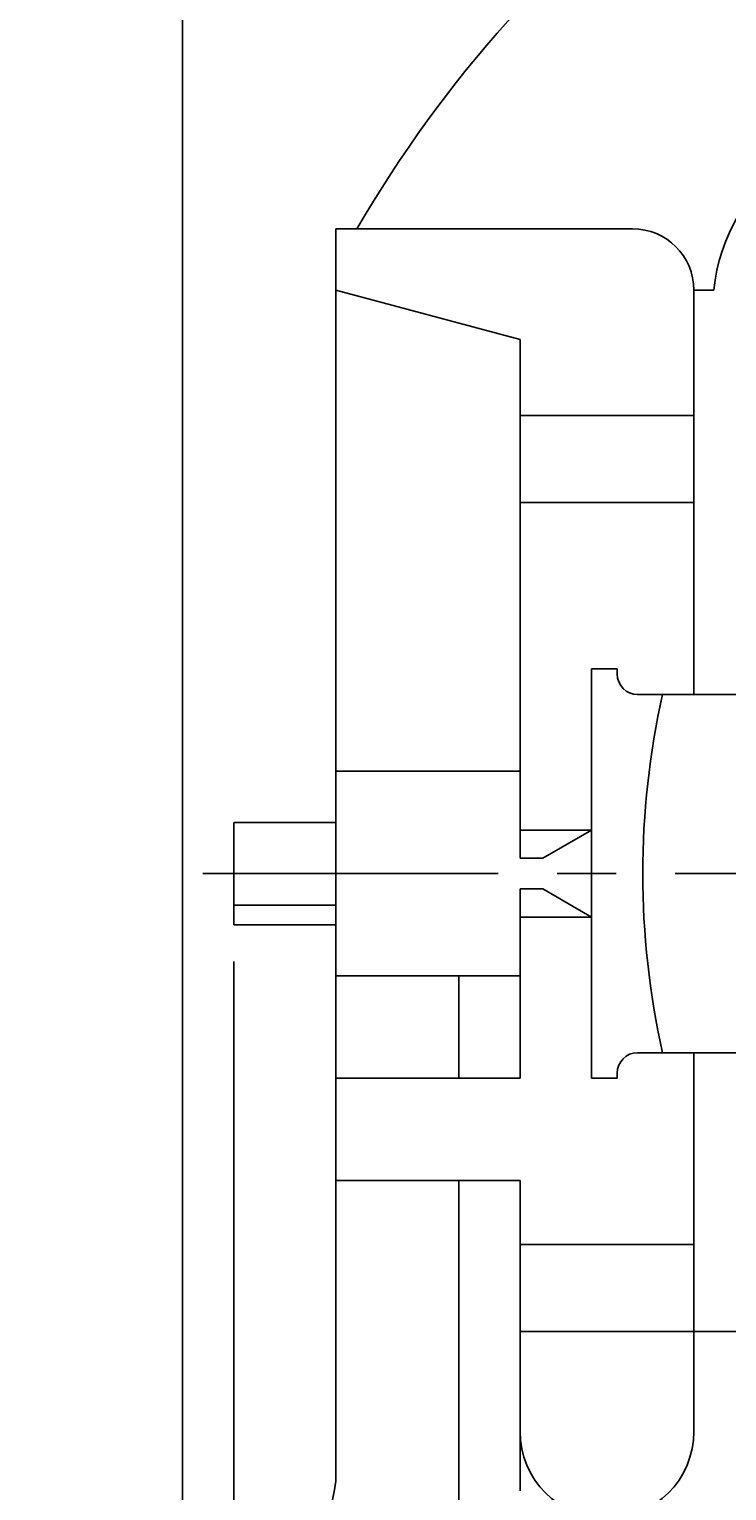
# Model space of a CAD drawing. Extents: x 0 to 420, y 0 to 297.
# Drawn here: x 305 to 325, y 195 to 238 of the extents above; entities that cross this region are included whole.
import ezdxf
from ezdxf.enums import TextEntityAlignment as Align

# ---------------------------------------------------------------- set-up
doc = ezdxf.new("R2010")
doc.units = 0
doc.header["$LTSCALE"] = 23.1
doc.linetypes.add('CENTER', pattern=[0.6, 0.375, -0.075, 0.075, -0.075])
doc.layers.get('0').update_dxf_attribs({"linetype": 'CONTINUOUS'})
doc.layers.add('DEFAULT_1', color=7, linetype='CENTER')
doc.layers.add('ZEICHNUNGSBEMAßUNGEN', color=7, linetype='CONTINUOUS')
doc.styles.get("Standard").update_dxf_attribs({"font": 'txt', "width": 0.8})
doc.dimstyles.get("Standard").update_dxf_attribs({"dimtxt": 0.18, "dimasz": 0.18, "dimexe": 0.18, "dimexo": 0.0625, "dimgap": 0.09, "dimtad": 0, "dimtih": 1, "dimtoh": 1, "dimdec": 4, "dimzin": 0, "dimtxsty": 'STANDARD', "dimcen": 0.09, "dimazin": 3, "dimtfac": 1, "dimtdec": 4, "dimtofl": 0, "dimtmove": 0, "dimatfit": 3, "dimtolj": 1, "dimtzin": 0})

# ---------------------------------------------------------------- blocks, each defined once
blk = doc.blocks.new('*D15')
at = {"layer": 'ZEICHNUNGSBEMAßUNGEN', "color": 2, "linetype": 'CONTINUOUS'}
for p, q in [((309.219, 186.031), (309.219, 263.529)), ((346.719, 253.421), (346.719, 263.529)), ((309.219, 262.029), (327.969, 262.029)), ((346.719, 262.029), (327.969, 262.029))]:
    blk.add_line(p, q, dxfattribs=at)
for points in [[(312.719, 262.466), (309.219, 262.029), (312.719, 261.591), (312.719, 262.466)], [(343.219, 261.591), (346.719, 262.029), (343.219, 262.466), (343.219, 261.591)]]:
    blk.add_lwpolyline(points, dxfattribs=at)
at = {"layer": 'ZEICHNUNGSBEMAßUNGEN', "color": 2, "linetype": 'CONTINUOUS', "oblique": 15}
for s, p, p2 in [('12,5', (314.969, 262.934), (324.219, 262.934)), ('[', (327.719, 262.934), (329.219, 262.934)), ('.492', (329.219, 262.934), (339.469, 262.934)), (']', (339.469, 262.934), (340.969, 262.934))]:
    blk.add_text(s, height=3.5, dxfattribs=at).set_placement(p, p2, align=Align.FIT)
blk = doc.blocks.new('*D18')
at = {"layer": 'ZEICHNUNGSBEMAßUNGEN', "color": 2, "linetype": 'CONTINUOUS'}
for p, q in [((310.719, 210.905), (310.719, 159.979)), ((379.719, 194.547), (379.719, 159.979)), ((310.719, 161.479), (304.719, 161.479)), ((304.719, 161.479), (345.219, 161.479)), ((385.719, 161.479), (345.219, 161.479)), ((379.719, 161.479), (385.719, 161.479))]:
    blk.add_line(p, q, dxfattribs=at)
for points in [[(307.219, 161.041), (310.719, 161.479), (307.219, 161.916), (307.219, 161.041)], [(383.219, 161.916), (379.719, 161.479), (383.219, 161.041), (383.219, 161.916)]]:
    blk.add_lwpolyline(points, dxfattribs=at)
at = {"layer": 'ZEICHNUNGSBEMAßUNGEN', "color": 2, "linetype": 'CONTINUOUS', "oblique": 15}
for s, p, p2 in [('min. Einbauabstand ', (311.01, 162.385), (357.427, 162.385)), ('23', (357.427, 162.385), (362.677, 162.385)), ('[', (366.177, 162.385), (367.677, 162.385)), ('.906', (367.677, 162.385), (377.927, 162.385)), (']', (377.927, 162.385), (379.427, 162.385)), ('min. mounting distance', (318.594, 156.044), (371.844, 156.044))]:
    blk.add_text(s, height=3.5, dxfattribs=at).set_placement(p, p2, align=Align.FIT)

msp = doc.modelspace()

# ---------------------------------------------------------------- linework, layer by layer
at = {"color": 7, "linetype": 'CONTINUOUS'}
for p, q in [((313.7186, 232.37877), (322.4186, 232.37877)), ((313.7186, 230.57877), (313.7186, 232.37877)), ((313.7186, 216.47877), (313.7186, 230.57877)), ((319.1186, 229.13185), (313.7186, 230.57877)), ((324.2186, 230.57877), (324.80077, 230.57877)), ((324.2186, 230.57877), (324.2186, 226.90377)), ((319.1186, 229.13185), (319.1186, 226.90377)), ((319.1186, 226.90377), (319.1186, 224.35377)), ((324.2186, 226.90377), (319.1186, 226.90377)), ((324.2186, 226.90377), (324.2186, 224.35377)), ((319.1186, 224.35377), (319.1186, 214.75377)), ((324.2186, 224.35377), (319.1186, 224.35377)), ((324.2186, 224.35377), (324.2186, 218.72877)), ((321.2186, 214.75377), (321.2186, 219.47877)), ((321.2186, 219.47877), (321.9686, 219.47877)), ((321.9686, 219.47877), (321.9686, 219.32877)), ((322.5686, 218.72877), (324.2186, 218.72877)), ((324.2186, 218.72877), (327.3686, 218.72877)), ((313.7186, 216.47877), (319.1186, 216.47877)), ((313.7186, 216.47877), (313.7186, 210.47877)), ((313.7186, 214.97877), (310.7186, 214.97877)), ((310.7186, 212.55172), (310.7186, 214.97877)), ((319.1186, 214.75377), (319.1186, 213.92877)), ((321.2186, 214.75377), (319.1186, 214.75377)), ((321.2186, 214.75377), (319.78966, 213.92877)), ((321.2186, 214.75377), (321.2186, 212.20377)), ((319.1186, 213.92877), (319.78966, 213.92877)), ((319.1186, 213.02877), (319.78966, 213.02877)), ((319.1186, 213.02877), (319.1186, 212.20377)), ((319.78966, 213.02877), (321.2186, 212.20377)), ((310.7186, 211.97915), (310.7186, 212.55172)), ((313.7186, 212.55172), (310.7186, 212.55172)), ((319.1186, 212.20377), (319.1186, 207.47877)), ((321.2186, 212.20377), (319.1186, 212.20377)), ((321.2186, 207.47877), (321.2186, 212.20377)), ((313.7186, 211.97877), (310.7186, 211.97877)), ((313.7186, 210.47877), (319.1186, 210.47877)), ((313.7186, 207.47877), (313.7186, 210.47877)), ((317.3186, 210.47877), (317.3186, 207.47877)), ((324.2186, 208.22877), (322.5686, 208.22877)), ((327.3686, 208.22877), (324.2186, 208.22877)), ((324.2186, 208.22877), (324.2186, 202.60377)), ((313.7186, 207.47877), (319.1186, 207.47877)), ((313.7186, 204.47877), (313.7186, 207.47877)), ((321.9686, 207.47877), (321.2186, 207.47877)), ((321.9686, 207.62877), (321.9686, 207.47877)), ((313.7186, 204.47877), (319.1186, 204.47877)), ((313.7186, 195.66726), (313.7186, 204.47877)), ((317.3186, 204.47877), (317.3186, 182.27877)), ((319.1186, 202.60377), (319.1186, 204.47877)), ((319.1186, 202.60377), (319.1186, 200.05377)), ((319.1186, 202.60377), (324.2186, 202.60377)), ((324.2186, 200.05377), (324.2186, 202.60377)), ((324.2186, 200.05377), (319.1186, 200.05377)), ((319.1186, 197.12877), (319.1186, 200.05377)), ((326.10479, 200.05377), (324.2186, 200.05377)), ((324.2186, 200.05377), (324.2186, 197.12877)), ((319.1186, 195.389), (319.1186, 197.12877))]:
    msp.add_line(p, q, dxfattribs=at)
for centre, radius, start, end in [((346.7186, 213.47877), 37.5, 103.88654, 149.735007), ((330.17231, 230.02507), 5.4, 124.435884, 174.114703), ((322.4186, 230.57877), 1.8, 0, 90), ((322.5686, 219.32877), 0.6, 180, 270), ((346.7186, 213.47877), 24, 167.364375, 192.635625), ((322.5686, 207.62877), 0.6, 90, 180), ((321.6686, 197.12877), 2.55, 180, 360), ((295.97746, 198.70896), 18, 324.641592, 350.271296)]:
    msp.add_arc(centre, radius, start, end, dxfattribs=at)
at = {"layer": 'DEFAULT_1', "color": 2, "linetype": 'CENTER'}
msp.add_line((309.81178, 213.47877), (331.5683, 213.47877), dxfattribs=at)

# ---------------------------------------------------------------- dimensions: what is measured, and where the dimension line sits
at = {"layer": 'ZEICHNUNGSBEMAßUNGEN', "color": 2, "linetype": 'CONTINUOUS'}
for base, p1, p2, picture, middle in [((309.2186, 262.02861), (346.7186, 253.42139), (309.2186, 186.0305), '*D15', (327.9686, 264.68448)), ((310.7186, 161.47877), (379.7186, 194.54724), (310.7186, 210.9054), '*D18', (345.2186, 160.96411))]:
    dim = msp.add_linear_dim(base=base, p1=p1, p2=p2, angle=180, dimstyle='Standard', dxfattribs=at)
    dim.commit()
    dim.dimension.update_dxf_attribs({"geometry": picture, "text_midpoint": middle})

doc.saveas('drawing.dxf')
